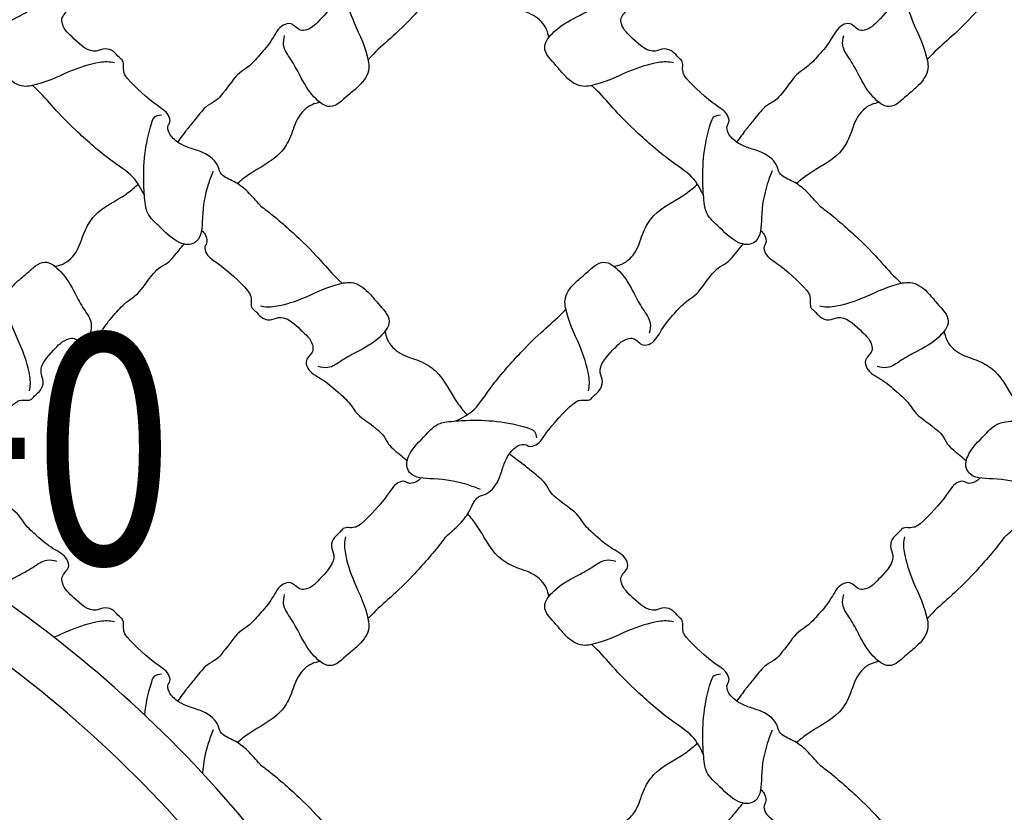
# Model space of a CAD drawing. Units: millimetres. Extents: x 3145 to 5245, y 1218 to 2703.
# Drawn here: x 4923 to 4959, y 1585 to 1614 of the extents above; entities that cross this region are included whole.
import ezdxf
from ezdxf.xclip import XClip

# ---------------------------------------------------------------- set-up
doc = ezdxf.new("R2010")
doc.units = ezdxf.units.MM
doc.header["$XCLIPFRAME"] = 2
for name, color, linetype in [('H-06.木作(細線)', 8, 'Continuous'), ('H-08.木作(細線)', 8, 'Continuous'), ('文字', 2, 'Continuous')]:
    doc.layers.add(name, color=color, linetype=linetype)
doc.styles.add('1', font='SimSun.ttf')

# ---------------------------------------------------------------- blocks, each defined once
blk = doc.blocks.new('SE-52402')
at = {"layer": 'H-06.木作(細線)', "color": 8}
for points, knots in [([(1632.69, -494.59), (1632.75, -494.53), (1632.96, -494.31), (1633.32, -493.91), (1633.55, -492.88), (1633.03, -492.28), (1633.45, -490.85), (1635.04, -490.16), (1639.17, -486.41), (1639.63, -485.24), (1639.59, -484.52), (1639.59, -483.82), (1640.38, -483.21), (1640.9, -482.45), (1642.2, -481.94), (1644.12, -482.99), (1646.34, -480.85), (1648.07, -479.33), (1648.31, -477.51), (1647.02, -476.74), (1647.53, -474.84), (1649.6, -473.91), (1651.54, -472.24), (1653.28, -470.66), (1654.36, -468.79), (1656.03, -467.84), (1658.18, -465.96), (1658.59, -464.7), (1660.2, -463.47), (1661.02, -462.78), (1661.3, -462.55)], [95.074222, 95.074222, 95.074222, 95.074222, 95.48954, 96.650778, 97.859063, 98.424722, 99.333006, 101.336958, 103.615031, 104.102117, 105.028809, 105.825649, 106.393586, 107.537153, 108.809849, 110.109626, 113.667497, 116.270853, 117.096901, 118.727221, 119.777819, 122.236427, 125.101589, 127.559628, 129.181458, 132.910554, 134.006363, 135.58018, 137.731578, 138.80334, 138.80334, 138.80334, 138.80334]), ([(1661.24, -462.09), (1661.25, -462.45), (1661.75, -464.09), (1663.62, -465.76), (1665.31, -467.69), (1667.37, -468.03), (1671.49, -468.33), (1675.46, -467.99), (1679.15, -466.73), (1679.24, -466.05), (1679.29, -465.71)], [11.406857, 11.406857, 11.406857, 11.406857, 12.475237, 16.342445, 18.844111, 19.772937, 22.472975, 31.247257, 32.196959, 33.147388, 33.147388, 33.147388, 33.147388]), ([(1674.79, -462.09), (1675.26, -463.33), (1675.89, -463.96), (1676.68, -464.69), (1677.71, -464.92), (1678.32, -464.4), (1679.74, -464.82), (1680.43, -466.41), (1684.18, -470.54), (1685.35, -471), (1686.08, -470.96), (1686.77, -470.96), (1687.38, -471.75), (1688.15, -472.27), (1688.65, -473.57), (1687.61, -475.49), (1689.74, -477.71), (1691.27, -479.44), (1693.09, -479.68), (1693.85, -478.39), (1695.76, -478.9), (1696.68, -480.97), (1698.36, -482.91), (1699.94, -484.65), (1701.8, -485.73), (1702.75, -487.4), (1704.64, -489.55), (1705.89, -489.96), (1707.12, -491.57), (1707.81, -492.39), (1708.04, -492.67)], [92.196817, 92.196817, 92.196817, 92.196817, 95.48954, 96.650778, 97.859063, 98.424722, 99.333006, 101.336958, 103.615031, 104.102117, 105.028809, 105.825649, 106.393586, 107.537153, 108.809849, 110.109626, 113.667497, 116.270853, 117.096901, 118.727221, 119.777819, 122.236427, 125.101589, 127.559628, 129.181458, 132.910554, 134.006363, 135.58018, 137.731578, 138.80334, 138.80334, 138.80334, 138.80334]), ([(1677.34, -462.09), (1677.29, -462.12), (1677.25, -462.16), (1677.21, -462.19), (1676.64, -462.62), (1676.06, -463.04), (1675.49, -463.47)], [139.5073, 139.5073, 139.5073, 139.5073, 139.655116, 139.655116, 139.655116, 141.57018, 141.57018, 141.57018, 141.57018]), ([(1668.07, -468.07), (1668.99, -468.53), (1670.98, -469.57), (1672.62, -472.58), (1679.71, -480.65), (1681.3, -481.36), (1683.37, -483.63)], [0.330647, 0.330647, 0.330647, 0.330647, 3.339971, 6.98092, 10.255757, 18.455137, 18.455137, 18.455137, 18.455137]), ([(1658.23, -480.55), (1658.29, -480.17), (1658.57, -478.92), (1660.31, -477.22), (1662.95, -476.58), (1666.17, -474.68), (1667.51, -471.44), (1669.06, -469.56), (1669.5, -469.06), (1669.51, -469.05), (1669.52, -469.04), (1669.53, -469.03), (1669.56, -469), (1669.6, -468.96), (1669.63, -468.92)], [0.486534, 0.486534, 0.486534, 0.486534, 1.65905, 4.305896, 7.14362, 9.808524, 15.158429, 17.138865, 17.138865, 17.138865, 17.180216, 17.180216, 17.180216, 17.327719, 17.327719, 17.327719, 17.327719]), ([(1640.94, -497.95), (1641.2, -497.76), (1642.79, -496.59), (1649.28, -490.89), (1649.99, -489.29), (1652.26, -487.22)], [6.292602, 6.292602, 6.292602, 6.292602, 6.98092, 10.255757, 18.455137, 18.455137, 18.455137, 18.455137]), ([(1690.04, -489.6), (1690.43, -489.66), (1691.68, -489.94), (1693.37, -491.68), (1694.02, -494.32), (1695.92, -497.54), (1699.15, -498.88), (1701.04, -500.43), (1701.53, -500.87), (1701.54, -500.88), (1701.55, -500.89), (1701.56, -500.9), (1701.6, -500.93), (1701.64, -500.97), (1701.67, -501)], [0.486534, 0.486534, 0.486534, 0.486534, 1.65905, 4.305896, 7.14362, 9.808524, 15.158429, 17.138865, 17.138865, 17.138865, 17.180216, 17.180216, 17.180216, 17.327719, 17.327719, 17.327719, 17.327719]), ([(1634.28, -502.84), (1634.05, -502.22), (1633.25, -500.12), (1632.7, -496.98), (1632.8, -493.29), (1631.24, -492.63), (1630.81, -492.61), (1630.72, -492.61)], [0, 0, 0, 0, 1.97421, 6.702143, 10.147461, 11.131992, 11.406857, 11.406857, 11.406857, 11.406857]), ([(1708.5, -492.61), (1708.15, -492.62), (1706.5, -493.12), (1704.84, -494.99), (1702.91, -496.68), (1702.56, -498.74), (1702.27, -502.86), (1702.6, -506.83), (1703.86, -510.52), (1704.54, -510.61), (1704.89, -510.66)], [11.406857, 11.406857, 11.406857, 11.406857, 12.475237, 16.342445, 18.844111, 19.772937, 22.472975, 31.247257, 32.196959, 33.147388, 33.147388, 33.147388, 33.147388]), ([(1640.94, -497.95), (1640.84, -498.06), (1640.74, -498.18), (1640.64, -498.29), (1640.63, -498.3), (1640.63, -498.3), (1640.63, -498.3), (1640.07, -498.95), (1639.06, -500.08), (1637.43, -501.35), (1635.27, -502.2), (1635.04, -503.81), (1633.67, -505.28), (1631.46, -505.89), (1630.84, -506.11), (1630.72, -506.16)], [79.86228, 79.86228, 79.86228, 79.86228, 80.321814, 80.321814, 80.321814, 80.333925, 80.333925, 80.333925, 82.884449, 84.868874, 86.557155, 87.977027, 90.626651, 91.889089, 92.196817, 92.196817, 92.196817, 92.196817]), ([(1702.52, -499.44), (1702.07, -500.36), (1701.02, -502.35), (1698.01, -503.99), (1689.94, -511.08), (1689.24, -512.67), (1686.96, -514.74)], [0.330647, 0.330647, 0.330647, 0.330647, 3.339971, 6.98092, 10.255757, 18.455137, 18.455137, 18.455137, 18.455137]), ([(1649.18, -512.37), (1648.8, -512.3), (1647.55, -512.03), (1645.85, -510.28), (1645.21, -507.64), (1643.31, -504.42), (1640.07, -503.08), (1638.19, -501.53), (1637.69, -501.09)], [0.486534, 0.486534, 0.486534, 0.486534, 1.65905, 4.305896, 7.14362, 9.808524, 15.158429, 17.138865, 17.138865, 17.138865, 17.138865]), ([(1708.5, -506.16), (1707.26, -506.63), (1706.64, -507.26), (1705.91, -508.05), (1705.67, -509.08), (1706.2, -509.69), (1705.78, -511.11), (1704.19, -511.8), (1700.06, -515.56), (1699.6, -516.72), (1699.63, -517.45), (1699.64, -518.14), (1698.85, -518.75), (1698.33, -519.52), (1697.03, -520.02), (1695.1, -518.98), (1692.89, -521.11), (1691.16, -522.64), (1690.92, -524.46), (1692.2, -525.22), (1691.69, -527.13), (1689.63, -528.05), (1687.69, -529.73), (1685.94, -531.31), (1684.87, -533.17), (1683.2, -534.12), (1681.04, -536.01), (1680.64, -537.26), (1678.8, -538.66), (1677.88, -539.46), (1677.38, -539.84), (1677.37, -539.85), (1677.35, -539.86), (1677.34, -539.87)], [92.196817, 92.196817, 92.196817, 92.196817, 95.48954, 96.650778, 97.859063, 98.424722, 99.333006, 101.336958, 103.615031, 104.102117, 105.028809, 105.825649, 106.393586, 107.537153, 108.809849, 110.109626, 113.667497, 116.270853, 117.096901, 118.727221, 119.777819, 122.236427, 125.101589, 127.559628, 129.181458, 132.910554, 134.006363, 135.58018, 137.731578, 139.456862, 139.456862, 139.456862, 139.5073, 139.5073, 139.5073, 139.5073]), ([(1708.5, -508.71), (1708.47, -508.66), (1708.44, -508.62), (1708.41, -508.58), (1707.98, -508.01), (1707.55, -507.43), (1707.13, -506.86)], [139.5073, 139.5073, 139.5073, 139.5073, 139.655116, 139.655116, 139.655116, 141.57018, 141.57018, 141.57018, 141.57018]), ([(1663.22, -537.91), (1663.16, -537.85), (1662.94, -537.64), (1662.54, -537.28), (1661.51, -537.04), (1660.91, -537.57), (1659.48, -537.15), (1658.79, -535.56), (1655.04, -531.43), (1653.87, -530.97), (1653.15, -531), (1652.45, -531.01), (1651.84, -530.22), (1651.08, -529.7), (1650.57, -528.4), (1651.62, -526.47), (1649.48, -524.26), (1647.96, -522.53), (1646.14, -522.29), (1645.37, -523.57), (1643.47, -523.06), (1642.54, -521), (1640.87, -519.06), (1639.29, -517.31), (1637.42, -516.24), (1636.47, -514.57), (1634.59, -512.41), (1633.33, -512.01), (1631.94, -510.17), (1631.14, -509.25), (1630.76, -508.75), (1630.74, -508.74), (1630.73, -508.72), (1630.72, -508.71)], [95.074222, 95.074222, 95.074222, 95.074222, 95.48954, 96.650778, 97.859063, 98.424722, 99.333006, 101.336958, 103.615031, 104.102117, 105.028809, 105.825649, 106.393586, 107.537153, 108.809849, 110.109626, 113.667497, 116.270853, 117.096901, 118.727221, 119.777819, 122.236427, 125.101589, 127.559628, 129.181458, 132.910554, 134.006363, 135.58018, 137.731578, 139.456862, 139.456862, 139.456862, 139.5073, 139.5073, 139.5073, 139.5073]), ([(1666.58, -529.66), (1666.39, -529.4), (1665.22, -527.81), (1659.52, -521.31), (1657.92, -520.61), (1655.85, -518.33)], [6.292602, 6.292602, 6.292602, 6.292602, 6.98092, 10.255757, 18.455137, 18.455137, 18.455137, 18.455137]), ([(1681, -521.41), (1680.93, -521.8), (1680.66, -523.05), (1678.91, -524.74), (1676.27, -525.39), (1673.05, -527.29), (1671.71, -530.52), (1670.16, -532.41), (1669.72, -532.9)], [0.486534, 0.486534, 0.486534, 0.486534, 1.65905, 4.305896, 7.14362, 9.808524, 15.158429, 17.138865, 17.138865, 17.138865, 17.138865]), ([(1666.58, -529.66), (1666.69, -529.76), (1666.81, -529.86), (1666.92, -529.96), (1666.93, -529.96), (1666.93, -529.97), (1666.93, -529.97), (1667.58, -530.53), (1668.71, -531.53), (1669.98, -533.16), (1670.83, -535.33), (1672.44, -535.56), (1673.91, -536.93), (1674.52, -539.13), (1674.74, -539.76), (1674.79, -539.87)], [79.86228, 79.86228, 79.86228, 79.86228, 80.321814, 80.321814, 80.321814, 80.333925, 80.333925, 80.333925, 82.884449, 84.868874, 86.557155, 87.977027, 90.626651, 91.889089, 92.196817, 92.196817, 92.196817, 92.196817]), ([(1671.47, -536.31), (1670.85, -536.55), (1668.75, -537.35), (1665.61, -537.9), (1661.92, -537.79), (1661.26, -539.36), (1661.24, -539.78), (1661.24, -539.87)], [0, 0, 0, 0, 1.97421, 6.702143, 10.147461, 11.131992, 11.406857, 11.406857, 11.406857, 11.406857])]:
    blk.add_open_spline(points, degree=3, knots=knots, dxfattribs=at)
for points in [[(1686.53, -472.26), (1686.65, -473.21), (1686.57, -474.32), (1685.3, -478.52), (1683.34, -483.82), (1683.26, -484.86), (1684.6, -487.23), (1686.17, -488.61), (1688.66, -490.16), (1690.86, -488.84), (1692.87, -485.79), (1694.09, -483.62), (1695.12, -481.61), (1694.97, -480.28)], [(1640.89, -484.07), (1641.84, -483.95), (1642.95, -484.03), (1647.15, -485.3), (1652.45, -487.26), (1653.49, -487.33), (1655.86, -486), (1657.24, -484.42), (1658.79, -481.93), (1657.47, -479.74), (1654.42, -477.72), (1652.25, -476.5), (1650.24, -475.48), (1648.91, -475.62)], [(1652.7, -529.71), (1652.57, -528.75), (1652.66, -527.65), (1653.93, -523.45), (1655.89, -518.15), (1655.96, -517.1), (1654.63, -514.73), (1653.05, -513.36), (1650.56, -511.8), (1648.37, -513.12), (1646.35, -516.17), (1645.13, -518.35), (1644.11, -520.35), (1644.25, -521.68)], [(1698.34, -517.9), (1697.38, -518.02), (1696.28, -517.94), (1692.08, -516.67), (1686.78, -514.71), (1685.73, -514.63), (1683.36, -515.97), (1681.99, -517.54), (1680.43, -520.03), (1681.75, -522.23), (1684.8, -524.24), (1686.98, -525.46), (1688.98, -526.49), (1690.31, -526.34)]]:
    blk.add_spline(points, degree=3, dxfattribs=at)
blk = doc.blocks.new('立揚展版用1120-157-11')
at = {"layer": 'H-06.木作(細線)', "color": 8}
for points, knots in [([(25886.42, -7857.7), (25885.18, -7857.23), (25884.56, -7856.6), (25883.83, -7855.81), (25883.59, -7854.77), (25884.12, -7854.17), (25883.7, -7852.75), (25882.11, -7852.06), (25877.98, -7848.3), (25877.52, -7847.14), (25877.55, -7846.41), (25877.56, -7845.71), (25876.77, -7845.1), (25876.25, -7844.34), (25874.95, -7843.83), (25873.02, -7844.88), (25870.81, -7842.74), (25869.08, -7841.22), (25868.84, -7839.4), (25870.12, -7838.63), (25869.61, -7836.73), (25867.55, -7835.8), (25865.61, -7834.13), (25863.86, -7832.55), (25862.79, -7830.69), (25861.12, -7829.74), (25858.96, -7827.85), (25858.56, -7826.59), (25856.72, -7825.2), (25855.8, -7824.4), (25855.3, -7824.02), (25855.29, -7824.01), (25855.27, -7823.99), (25855.26, -7823.98)], [92.196817, 92.196817, 92.196817, 92.196817, 95.48954, 96.650778, 97.859063, 98.424722, 99.333006, 101.336958, 103.615031, 104.102117, 105.028809, 105.825649, 106.393586, 107.537153, 108.809849, 110.109626, 113.667497, 116.270853, 117.096901, 118.727221, 119.777819, 122.236427, 125.101589, 127.559628, 129.181458, 132.910554, 134.006363, 135.58018, 137.731578, 139.456862, 139.456862, 139.456862, 139.5073, 139.5073, 139.5073, 139.5073]), ([(25988.6, -7832.12), (25988.38, -7832.32), (25987.94, -7832.66), (25987.36, -7832.89), (25986.63, -7832.85), (25985.93, -7832.85), (25985.33, -7833.64), (25984.56, -7834.16), (25984.05, -7835.46), (25985.1, -7837.38), (25982.97, -7839.6), (25981.44, -7841.33), (25979.62, -7841.57), (25978.85, -7840.29), (25976.95, -7840.79), (25976.03, -7842.86), (25974.35, -7844.8), (25972.77, -7846.54), (25970.91, -7847.62), (25969.96, -7849.29), (25968.07, -7851.44), (25966.81, -7851.85), (25965.42, -7853.69), (25964.62, -7854.6), (25964.24, -7855.11), (25964.23, -7855.12), (25964.22, -7855.13), (25964.21, -7855.15)], [103.179812, 103.179812, 103.179812, 103.179812, 103.615031, 104.102117, 105.028809, 105.825649, 106.393586, 107.537153, 108.809849, 110.109626, 113.667497, 116.270853, 117.096901, 118.727221, 119.777819, 122.236427, 125.101589, 127.559628, 129.181458, 132.910554, 134.006363, 135.58018, 137.731578, 139.456862, 139.456862, 139.456862, 139.5073, 139.5073, 139.5073, 139.5073]), ([(25998.6, -7836.09), (25997.65, -7837.24), (25992.89, -7842.59), (25991.41, -7843.25), (25989.33, -7845.52)], [7.776187, 7.776187, 7.776187, 7.776187, 10.255757, 18.455137, 18.455137, 18.455137, 18.455137]), ([(25880.44, -7864.42), (25879.99, -7863.5), (25878.94, -7861.5), (25875.93, -7859.86), (25867.86, -7852.78), (25867.16, -7851.18), (25864.88, -7849.11)], [0.330647, 0.330647, 0.330647, 0.330647, 3.339971, 6.98092, 10.255757, 18.455137, 18.455137, 18.455137, 18.455137]), ([(25982.67, -7851.49), (25982.28, -7851.55), (25981.03, -7851.83), (25979.34, -7853.57), (25978.69, -7856.21), (25976.79, -7859.43), (25973.56, -7860.77), (25971.67, -7862.33), (25971.18, -7862.77)], [0.486534, 0.486534, 0.486534, 0.486534, 1.65905, 4.305896, 7.14362, 9.808524, 15.158429, 17.138865, 17.138865, 17.138865, 17.138865]), ([(25886.42, -7871.24), (25886.07, -7871.24), (25884.42, -7870.74), (25882.76, -7868.87), (25880.83, -7867.17), (25880.48, -7865.12), (25880.19, -7860.99), (25880.52, -7857.02), (25881.78, -7853.34), (25882.46, -7853.24), (25882.81, -7853.2)], [11.406857, 11.406857, 11.406857, 11.406857, 12.475237, 16.342445, 18.844111, 19.772937, 22.472975, 31.247257, 32.196959, 33.147388, 33.147388, 33.147388, 33.147388]), ([(25886.42, -7855.15), (25886.39, -7855.19), (25886.36, -7855.24), (25886.32, -7855.28), (25885.9, -7855.85), (25885.47, -7856.42), (25885.05, -7856.99)], [139.5073, 139.5073, 139.5073, 139.5073, 139.655116, 139.655116, 139.655116, 141.57018, 141.57018, 141.57018, 141.57018]), ([(25974.42, -7865.91), (25974.32, -7865.8), (25974.22, -7865.68), (25974.12, -7865.56), (25974.12, -7865.56), (25974.11, -7865.56), (25974.11, -7865.55), (25973.55, -7864.91), (25972.55, -7863.78), (25970.92, -7862.5), (25968.75, -7861.66), (25968.52, -7860.05), (25967.15, -7858.57), (25964.95, -7857.97), (25964.32, -7857.74), (25964.21, -7857.7)], [79.86228, 79.86228, 79.86228, 79.86228, 80.321814, 80.321814, 80.321814, 80.333925, 80.333925, 80.333925, 82.884449, 84.868874, 86.557155, 87.977027, 90.626651, 91.889089, 92.196817, 92.196817, 92.196817, 92.196817]), ([(25967.77, -7861.01), (25967.53, -7861.63), (25966.73, -7863.74), (25966.18, -7866.88), (25966.28, -7870.56), (25964.72, -7871.23), (25964.3, -7871.25), (25964.21, -7871.24)], [0, 0, 0, 0, 1.97421, 6.702143, 10.147461, 11.131992, 11.406857, 11.406857, 11.406857, 11.406857]), ([(25867.96, -7874.26), (25868.35, -7874.2), (25869.6, -7873.92), (25871.29, -7872.17), (25871.94, -7869.54), (25873.84, -7866.32), (25877.07, -7864.98), (25878.96, -7863.42), (25879.45, -7862.98), (25879.46, -7862.97), (25879.47, -7862.96), (25879.48, -7862.96), (25879.52, -7862.92), (25879.55, -7862.89), (25879.59, -7862.86)], [0.486534, 0.486534, 0.486534, 0.486534, 1.65905, 4.305896, 7.14362, 9.808524, 15.158429, 17.138865, 17.138865, 17.138865, 17.180216, 17.180216, 17.180216, 17.327719, 17.327719, 17.327719, 17.327719]), ([(25974.42, -7865.91), (25974.68, -7866.1), (25976.27, -7867.27), (25982.77, -7872.97), (25983.47, -7874.56), (25985.74, -7876.64)], [6.292602, 6.292602, 6.292602, 6.292602, 6.98092, 10.255757, 18.455137, 18.455137, 18.455137, 18.455137]), ([(25966.17, -7869.27), (25966.23, -7869.33), (25966.44, -7869.55), (25966.8, -7869.94), (25967.04, -7870.98), (25966.51, -7871.58), (25966.93, -7873), (25968.52, -7873.69), (25972.65, -7877.45), (25973.11, -7878.61), (25973.07, -7879.34), (25973.07, -7880.04), (25973.86, -7880.64), (25974.38, -7881.41), (25975.68, -7881.92), (25977.61, -7880.87), (25979.82, -7883), (25981.55, -7884.53), (25981.79, -7886.35), (25980.51, -7887.12), (25981.02, -7889.02), (25983.08, -7889.95), (25985.02, -7891.62), (25986.77, -7893.2), (25987.84, -7895.06), (25989.51, -7896.01), (25991.67, -7897.9), (25992.07, -7899.16), (25993.69, -7900.38), (25994.5, -7901.08), (25994.79, -7901.31)], [95.074222, 95.074222, 95.074222, 95.074222, 95.48954, 96.650778, 97.859063, 98.424722, 99.333006, 101.336958, 103.615031, 104.102117, 105.028809, 105.825649, 106.393586, 107.537153, 108.809849, 110.109626, 113.667497, 116.270853, 117.096901, 118.727221, 119.777819, 122.236427, 125.101589, 127.559628, 129.181458, 132.910554, 134.006363, 135.58018, 137.731578, 138.80334, 138.80334, 138.80334, 138.80334]), ([(25852.71, -7901.77), (25853.18, -7900.53), (25853.81, -7899.9), (25854.6, -7899.17), (25855.63, -7898.93), (25856.24, -7899.46), (25857.66, -7899.04), (25858.35, -7897.45), (25862.1, -7893.32), (25863.27, -7892.86), (25864, -7892.9), (25864.69, -7892.9), (25865.3, -7892.11), (25866.07, -7891.59), (25866.57, -7890.29), (25865.52, -7888.36), (25867.66, -7886.15), (25869.19, -7884.42), (25871.01, -7884.18), (25871.77, -7885.46), (25873.68, -7884.95), (25874.6, -7882.89), (25876.28, -7880.95), (25877.86, -7879.2), (25879.72, -7878.13), (25880.67, -7876.46), (25882.56, -7874.3), (25883.81, -7873.9), (25885.04, -7872.28), (25885.73, -7871.47), (25885.96, -7871.18)], [92.196817, 92.196817, 92.196817, 92.196817, 95.48954, 96.650778, 97.859063, 98.424722, 99.333006, 101.336958, 103.615031, 104.102117, 105.028809, 105.825649, 106.393586, 107.537153, 108.809849, 110.109626, 113.667497, 116.270853, 117.096901, 118.727221, 119.777819, 122.236427, 125.101589, 127.559628, 129.181458, 132.910554, 134.006363, 135.58018, 137.731578, 138.80334, 138.80334, 138.80334, 138.80334]), ([(25991.71, -7883.3), (25991.77, -7883.69), (25992.05, -7884.94), (25993.8, -7886.63), (25996.44, -7887.28), (25999.65, -7889.18), (26000.99, -7892.41), (26002.55, -7894.3), (26002.99, -7894.79), (26003, -7894.8), (26003.01, -7894.81), (26003.02, -7894.82), (26003.05, -7894.86), (26003.08, -7894.9), (26003.11, -7894.93)], [0.486534, 0.486534, 0.486534, 0.486534, 1.65905, 4.305896, 7.14362, 9.808524, 15.158429, 17.138865, 17.138865, 17.138865, 17.180216, 17.180216, 17.180216, 17.327719, 17.327719, 17.327719, 17.327719]), ([(25994.73, -7901.77), (25994.73, -7901.41), (25995.23, -7899.76), (25997.1, -7898.1), (25998.8, -7896.17), (26000.85, -7895.82), (26004.98, -7895.53), (26008.95, -7895.87), (26012.63, -7897.12), (26012.73, -7897.81), (26012.77, -7898.15)], [11.406857, 11.406857, 11.406857, 11.406857, 12.475237, 16.342445, 18.844111, 19.772937, 22.472975, 31.247257, 32.196959, 33.147388, 33.147388, 33.147388, 33.147388]), ([(25886.42, -7935.48), (25885.18, -7935.01), (25884.56, -7934.38), (25883.83, -7933.59), (25883.59, -7932.55), (25884.12, -7931.95), (25883.7, -7930.53), (25882.11, -7929.84), (25877.98, -7926.08), (25877.52, -7924.92), (25877.55, -7924.19), (25877.56, -7923.49), (25876.77, -7922.89), (25876.25, -7922.12), (25874.95, -7921.61), (25873.02, -7922.66), (25870.81, -7920.53), (25869.08, -7919), (25868.84, -7917.18), (25870.12, -7916.41), (25869.61, -7914.51), (25867.55, -7913.59), (25865.61, -7911.91), (25863.86, -7910.33), (25862.79, -7908.47), (25861.12, -7907.52), (25858.96, -7905.63), (25858.56, -7904.37), (25856.72, -7902.98), (25855.8, -7902.18), (25855.3, -7901.8), (25855.29, -7901.79), (25855.27, -7901.78), (25855.26, -7901.77)], [92.196817, 92.196817, 92.196817, 92.196817, 95.48954, 96.650778, 97.859063, 98.424722, 99.333006, 101.336958, 103.615031, 104.102117, 105.028809, 105.825649, 106.393586, 107.537153, 108.809849, 110.109626, 113.667497, 116.270853, 117.096901, 118.727221, 119.777819, 122.236427, 125.101589, 127.559628, 129.181458, 132.910554, 134.006363, 135.58018, 137.731578, 139.456862, 139.456862, 139.456862, 139.5073, 139.5073, 139.5073, 139.5073]), ([(25927.18, -7905.33), (25926.56, -7905.09), (25924.45, -7904.29), (25921.31, -7903.74), (25917.63, -7903.84), (25916.96, -7902.28), (25916.94, -7901.86), (25916.94, -7901.77)], [0, 0, 0, 0, 1.97421, 6.702143, 10.147461, 11.131992, 11.406857, 11.406857, 11.406857, 11.406857]), ([(25922.28, -7911.98), (25922.39, -7911.88), (25922.51, -7911.78), (25922.63, -7911.68), (25922.63, -7911.68), (25922.63, -7911.67), (25922.63, -7911.67), (25923.28, -7911.11), (25924.41, -7910.11), (25925.69, -7908.48), (25926.53, -7906.31), (25928.14, -7906.08), (25929.61, -7904.71), (25930.22, -7902.51), (25930.45, -7901.88), (25930.49, -7901.77)], [79.86228, 79.86228, 79.86228, 79.86228, 80.321814, 80.321814, 80.321814, 80.333925, 80.333925, 80.333925, 82.884449, 84.868874, 86.557155, 87.977027, 90.626651, 91.889089, 92.196817, 92.196817, 92.196817, 92.196817]), ([(25964.21, -7935.48), (25962.97, -7935.01), (25962.34, -7934.38), (25961.61, -7933.59), (25961.37, -7932.55), (25961.9, -7931.95), (25961.48, -7930.53), (25959.89, -7929.84), (25955.76, -7926.08), (25955.3, -7924.92), (25955.34, -7924.19), (25955.34, -7923.49), (25954.55, -7922.89), (25954.03, -7922.12), (25952.73, -7921.61), (25950.81, -7922.66), (25948.59, -7920.53), (25946.86, -7919), (25946.62, -7917.18), (25947.9, -7916.41), (25947.4, -7914.51), (25945.33, -7913.59), (25943.39, -7911.91), (25941.64, -7910.33), (25940.57, -7908.47), (25938.9, -7907.52), (25936.74, -7905.63), (25936.34, -7904.37), (25934.5, -7902.98), (25933.59, -7902.18), (25933.08, -7901.8), (25933.07, -7901.79), (25933.05, -7901.78), (25933.04, -7901.77)], [92.196817, 92.196817, 92.196817, 92.196817, 95.48954, 96.650778, 97.859063, 98.424722, 99.333006, 101.336958, 103.615031, 104.102117, 105.028809, 105.825649, 106.393586, 107.537153, 108.809849, 110.109626, 113.667497, 116.270853, 117.096901, 118.727221, 119.777819, 122.236427, 125.101589, 127.559628, 129.181458, 132.910554, 134.006363, 135.58018, 137.731578, 139.456862, 139.456862, 139.456862, 139.5073, 139.5073, 139.5073, 139.5073]), ([(25918.92, -7903.73), (25918.86, -7903.79), (25918.64, -7904), (25918.25, -7904.36), (25917.21, -7904.6), (25916.61, -7904.07), (25915.19, -7904.49), (25914.5, -7906.08), (25910.74, -7910.21), (25909.58, -7910.67), (25908.85, -7910.63), (25908.15, -7910.63), (25907.54, -7911.42), (25906.78, -7911.94), (25906.27, -7913.24), (25907.32, -7915.17), (25905.18, -7917.38), (25903.66, -7919.11), (25901.84, -7919.35), (25901.07, -7918.07), (25899.17, -7918.58), (25898.24, -7920.64), (25896.57, -7922.58), (25894.99, -7924.33), (25893.13, -7925.4), (25892.18, -7927.07), (25890.29, -7929.23), (25889.03, -7929.63), (25887.64, -7931.47), (25886.84, -7932.38), (25886.46, -7932.89), (25886.45, -7932.9), (25886.43, -7932.92), (25886.42, -7932.93)], [95.074222, 95.074222, 95.074222, 95.074222, 95.48954, 96.650778, 97.859063, 98.424722, 99.333006, 101.336958, 103.615031, 104.102117, 105.028809, 105.825649, 106.393586, 107.537153, 108.809849, 110.109626, 113.667497, 116.270853, 117.096901, 118.727221, 119.777819, 122.236427, 125.101589, 127.559628, 129.181458, 132.910554, 134.006363, 135.58018, 137.731578, 139.456862, 139.456862, 139.456862, 139.5073, 139.5073, 139.5073, 139.5073]), ([(25936.7, -7920.23), (25936.64, -7919.84), (25936.36, -7918.59), (25934.61, -7916.9), (25931.98, -7916.25), (25928.76, -7914.35), (25927.42, -7911.12), (25925.86, -7909.23), (25925.42, -7908.74)], [0.486534, 0.486534, 0.486534, 0.486534, 1.65905, 4.305896, 7.14362, 9.808524, 15.158429, 17.138865, 17.138865, 17.138865, 17.138865]), ([(25922.28, -7911.98), (25922.09, -7912.24), (25920.92, -7913.83), (25915.22, -7920.33), (25913.63, -7921.03), (25911.55, -7923.3)], [6.292602, 6.292602, 6.292602, 6.292602, 6.98092, 10.255757, 18.455137, 18.455137, 18.455137, 18.455137]), ([(25859.37, -7919.71), (25859.47, -7919.61), (25860.53, -7918.57), (25862.37, -7917.57), (25864.84, -7916.31), (25866.57, -7914.93), (25867.78, -7915.2), (25868.23, -7915.29)], [23.080166, 23.080166, 23.080166, 23.080166, 23.465297, 27.12121, 29.615031, 31.870279, 33.2065, 33.2065, 33.2065, 33.2065]), ([(25876.26, -7923.74), (25875.94, -7923.69), (25875.26, -7923.57), (25873.1, -7923.8), (25870.62, -7924.65), (25868.58, -7925.6), (25867.86, -7925.9)], [0, 0, 0, 0, 0.961599, 2.071184, 6.458629, 8.77481, 8.77481, 8.77481, 8.77481]), ([(25958.23, -7942.2), (25957.77, -7941.28), (25956.72, -7939.29), (25953.71, -7937.65), (25945.64, -7930.56), (25944.94, -7928.97), (25942.67, -7926.89)], [0.330647, 0.330647, 0.330647, 0.330647, 3.339971, 6.98092, 10.255757, 18.455137, 18.455137, 18.455137, 18.455137]), ([(25904.89, -7929.27), (25904.5, -7929.33), (25903.25, -7929.61), (25901.56, -7931.36), (25900.91, -7934), (25899.01, -7937.21), (25895.78, -7938.55), (25893.89, -7940.11), (25893.4, -7940.55)], [0.486534, 0.486534, 0.486534, 0.486534, 1.65905, 4.305896, 7.14362, 9.808524, 15.158429, 17.138865, 17.138865, 17.138865, 17.138865]), ([(25880.49, -7936.71), (25880.65, -7935.2), (25881.02, -7933.36), (25881.78, -7931.12), (25882.46, -7931.03), (25882.81, -7930.98)], [26.641643, 26.641643, 26.641643, 26.641643, 31.247257, 32.196959, 33.147388, 33.147388, 33.147388, 33.147388]), ([(25964.21, -7949.03), (25963.85, -7949.02), (25962.2, -7948.52), (25960.54, -7946.65), (25958.61, -7944.95), (25958.26, -7942.9), (25957.97, -7938.78), (25958.31, -7934.8), (25959.56, -7931.12), (25960.25, -7931.03), (25960.59, -7930.98)], [11.406857, 11.406857, 11.406857, 11.406857, 12.475237, 16.342445, 18.844111, 19.772937, 22.472975, 31.247257, 32.196959, 33.147388, 33.147388, 33.147388, 33.147388]), ([(25886.42, -7932.93), (25886.39, -7932.97), (25886.36, -7933.02), (25886.32, -7933.06), (25885.9, -7933.63), (25885.47, -7934.2), (25885.05, -7934.77)], [139.5073, 139.5073, 139.5073, 139.5073, 139.655116, 139.655116, 139.655116, 141.57018, 141.57018, 141.57018, 141.57018]), ([(25964.21, -7932.93), (25964.17, -7932.97), (25964.14, -7933.02), (25964.11, -7933.06), (25963.68, -7933.63), (25963.25, -7934.2), (25962.83, -7934.77)], [139.5073, 139.5073, 139.5073, 139.5073, 139.655116, 139.655116, 139.655116, 141.57018, 141.57018, 141.57018, 141.57018]), ([(25896.64, -7943.69), (25896.54, -7943.58), (25896.44, -7943.46), (25896.34, -7943.34), (25896.33, -7943.34), (25896.33, -7943.34), (25896.33, -7943.34), (25895.77, -7942.69), (25894.76, -7941.56), (25893.14, -7940.28), (25890.97, -7939.44), (25890.74, -7937.83), (25889.37, -7936.36), (25887.17, -7935.75), (25886.54, -7935.52), (25886.42, -7935.48)], [79.86228, 79.86228, 79.86228, 79.86228, 80.321814, 80.321814, 80.321814, 80.333925, 80.333925, 80.333925, 82.884449, 84.868874, 86.557155, 87.977027, 90.626651, 91.889089, 92.196817, 92.196817, 92.196817, 92.196817]), ([(25889.99, -7938.79), (25889.75, -7939.41), (25889.01, -7941.38), (25888.64, -7943.31), (25888.54, -7944.82)], [0, 0, 0, 0, 1.97421, 6.250031, 6.250031, 6.250031, 6.250031]), ([(25945.74, -7952.04), (25946.13, -7951.98), (25947.38, -7951.7), (25949.07, -7949.96), (25949.72, -7947.32), (25951.62, -7944.1), (25954.85, -7942.76), (25956.74, -7941.2), (25957.23, -7940.76), (25957.24, -7940.76), (25957.25, -7940.75), (25957.26, -7940.74), (25957.3, -7940.7), (25957.34, -7940.67), (25957.37, -7940.64)], [0.486534, 0.486534, 0.486534, 0.486534, 1.65905, 4.305896, 7.14362, 9.808524, 15.158429, 17.138865, 17.138865, 17.138865, 17.180216, 17.180216, 17.180216, 17.327719, 17.327719, 17.327719, 17.327719]), ([(25896.64, -7943.69), (25896.9, -7943.88), (25898.49, -7945.05), (25904.99, -7950.75), (25905.69, -7952.35), (25907.96, -7954.42)], [6.292602, 6.292602, 6.292602, 6.292602, 6.98092, 10.255757, 18.455137, 18.455137, 18.455137, 18.455137]), ([(25930.49, -7979.55), (25930.96, -7978.31), (25931.59, -7977.68), (25932.38, -7976.95), (25933.42, -7976.72), (25934.02, -7977.24), (25935.44, -7976.82), (25936.13, -7975.23), (25939.89, -7971.1), (25941.05, -7970.64), (25941.78, -7970.68), (25942.48, -7970.68), (25943.08, -7969.89), (25943.85, -7969.37), (25944.36, -7968.07), (25943.31, -7966.15), (25945.44, -7963.93), (25946.97, -7962.2), (25948.79, -7961.96), (25949.56, -7963.24), (25951.46, -7962.74), (25952.39, -7960.67), (25954.06, -7958.73), (25955.64, -7956.99), (25957.5, -7955.91), (25958.45, -7954.24), (25960.34, -7952.09), (25961.6, -7951.68), (25962.82, -7950.06), (25963.52, -7949.25), (25963.75, -7948.96)], [92.196817, 92.196817, 92.196817, 92.196817, 95.48954, 96.650778, 97.859063, 98.424722, 99.333006, 101.336958, 103.615031, 104.102117, 105.028809, 105.825649, 106.393586, 107.537153, 108.809849, 110.109626, 113.667497, 116.270853, 117.096901, 118.727221, 119.777819, 122.236427, 125.101589, 127.559628, 129.181458, 132.910554, 134.006363, 135.58018, 137.731578, 138.80334, 138.80334, 138.80334, 138.80334])]:
    blk.add_open_spline(points, degree=3, knots=knots, dxfattribs=at)
for points in [[(25986.18, -7834.15), (25986.06, -7835.1), (25986.14, -7836.21), (25987.41, -7840.41), (25989.37, -7845.71), (25989.45, -7846.75), (25988.11, -7849.12), (25986.54, -7850.5), (25984.05, -7852.06), (25981.85, -7850.74), (25979.84, -7847.68), (25978.61, -7845.51), (25977.59, -7843.5), (25977.73, -7842.17)], [(25876.26, -7845.96), (25875.3, -7845.84), (25874.2, -7845.92), (25870, -7847.19), (25864.7, -7849.15), (25863.65, -7849.23), (25861.28, -7847.89), (25859.91, -7846.31), (25858.35, -7843.83), (25859.67, -7841.63), (25862.72, -7839.62), (25864.9, -7838.39), (25866.9, -7837.37), (25868.23, -7837.51)], [(25864.45, -7891.6), (25864.57, -7890.64), (25864.49, -7889.54), (25863.22, -7885.34), (25861.26, -7880.04), (25861.18, -7879), (25862.52, -7876.63), (25864.09, -7875.25), (25866.58, -7873.69), (25868.78, -7875.01), (25870.79, -7878.06), (25872.01, -7880.24), (25873.04, -7882.25), (25872.89, -7883.57)], [(25974.37, -7879.79), (25975.33, -7879.91), (25976.43, -7879.83), (25980.63, -7878.56), (25985.93, -7876.6), (25986.97, -7876.52), (25989.34, -7877.86), (25990.72, -7879.43), (25992.28, -7881.92), (25990.96, -7884.12), (25987.91, -7886.13), (25985.73, -7887.36), (25983.72, -7888.38), (25982.4, -7888.24)], [(25908.4, -7911.93), (25908.28, -7912.89), (25908.36, -7913.99), (25909.63, -7918.19), (25911.59, -7923.49), (25911.67, -7924.53), (25910.33, -7926.9), (25908.75, -7928.28), (25906.27, -7929.84), (25904.07, -7928.52), (25902.06, -7925.47), (25900.83, -7923.29), (25899.81, -7921.28), (25899.95, -7919.96)], [(25954.04, -7923.74), (25953.08, -7923.62), (25951.98, -7923.7), (25947.78, -7924.97), (25942.48, -7926.93), (25941.44, -7927.01), (25939.07, -7925.67), (25937.69, -7924.1), (25936.13, -7921.61), (25937.45, -7919.41), (25940.5, -7917.4), (25942.68, -7916.17), (25944.69, -7915.15), (25946.01, -7915.29)]]:
    blk.add_spline(points, degree=3, dxfattribs=at)
at = {"layer": 'H-08.木作(細線)', "color": 6}
for points in [[(26302.08, -7758.96, 0.102812), (26391.77, -7664.55), (26431.77, -7664.55), (26431.77, -7934.56, 0.223807), (26349.78, -8016.55), (25889.75, -8016.55, 0.223807), (25807.77, -7934.56), (25807.77, -7692.55), (25807.77, -7664.55), (25847.77, -7664.55, 0.102812), (25937.45, -7758.96)], [(26364.23, -7756.14, 0.031267), (26394.77, -7723.63), (26394.77, -7910.76, 0.143476), (26325.98, -7979.55), (25913.56, -7979.55, 0.143476), (25844.77, -7910.76), (25844.77, -7723.63, 0.031267), (25875.3, -7756.14)]]:
    blk.add_lwpolyline(points, format="xyb", dxfattribs=at)
at = {"layer": 'H-08.木作(細線)'}
for points in [[(26307.16, -7757.57, 0.098131), (26392.76, -7666.33), (26429.98, -7666.33), (26429.98, -7933.31, 0.219016), (26348.53, -8014.76), (25891, -8014.76, 0.219016), (25809.56, -7933.31), (25809.56, -7692.55), (25809.56, -7666.33), (25846.78, -7666.33, 0.098131), (25932.38, -7757.57)], [(26315.31, -7760.17, 0.091262), (26396.56, -7673.24), (26423.08, -7673.24), (26423.08, -7928.59, 0.201559), (26343.81, -8007.86), (25895.72, -8007.86, 0.201559), (25816.46, -7928.59), (25816.46, -7692.55), (25816.46, -7673.24), (25842.97, -7673.24, 0.091262), (25924.23, -7760.17)], [(26309.98, -7766.41, 0.096554), (26397.62, -7675.17), (26421.14, -7675.17), (26421.14, -7927.3, 0.196942), (26342.52, -8005.92), (25897.02, -8005.92, 0.196942), (25818.39, -7927.3), (25818.39, -7692.55), (25818.39, -7675.17), (25841.92, -7675.17)], [(26450.77, -7692.55), (26450.77, -7948.7, 0.283515), (26363.93, -8035.55), (25875.61, -8035.55, 0.283515), (25788.77, -7948.7), (25788.77, -7692.55)], [(26450.77, -7692.55), (26450.77, -7948.7, 0.283515), (26363.93, -8035.55), (25875.61, -8035.55, 0.283515), (25788.77, -7948.7), (25788.77, -7692.55)], [(26443.77, -7692.55), (26443.77, -7943.3, 0.259419), (26358.52, -8028.55), (25881.02, -8028.55, 0.259419), (25795.77, -7943.3), (25795.77, -7692.55)], [(26443.77, -7692.55), (26443.77, -7943.3, 0.259419), (26358.52, -8028.55), (25881.02, -8028.55, 0.259419), (25795.77, -7943.3), (25795.77, -7692.55)], [(26431.77, -7692.55), (26431.77, -7934.56, 0.223807), (26349.78, -8016.55), (25889.75, -8016.55, 0.223807), (25807.77, -7934.56), (25807.77, -7692.55)], [(26431.77, -7692.55), (26431.77, -7934.56, 0.223807), (26349.78, -8016.55), (25889.75, -8016.55, 0.223807), (25807.77, -7934.56), (25807.77, -7692.55)], [(26364.32, -7746.36, 0.040841), (26401.77, -7703.28), (26401.77, -7914.97, 0.156173), (26330.19, -7986.55), (25909.35, -7986.55, 0.156173), (25837.77, -7914.97), (25837.77, -7703.28, 0.040841), (25875.22, -7746.36)]]:
    blk.add_lwpolyline(points, format="xyb", dxfattribs=at)
at = {"layer": 'H-06.木作(細線)', "color": 7, "xscale": -1, "rotation": 180}
for p in [(24255.7, -8363.86), (24333.48, -8441.64)]:
    blk.add_blockref('SE-52402', p, dxfattribs=at)
at = {"layer": '文字', "color": 4, "style": '1', "width": 0.8}
blk.add_text('+0', height=32, dxfattribs=at).set_placement((25845.69, -7915.7))

msp = doc.modelspace()

# ---------------------------------------------------------------- block references
at = {"layer": 'H-06.木作(細線)', "color": 7}
ref = msp.add_blockref('立揚展版用1120-157-11', (-1907.963, 3684.775), dxfattribs=dict(at, xscale=0.2641100000000006, yscale=0.2641100000000006, zscale=0.2641100000000006))
XClip(ref).set_block_clipping_path([(25719.7686519871, -8092.5468120271), (26519.7686519871, -5792.5468120271)])

doc.saveas('drawing.dxf')
